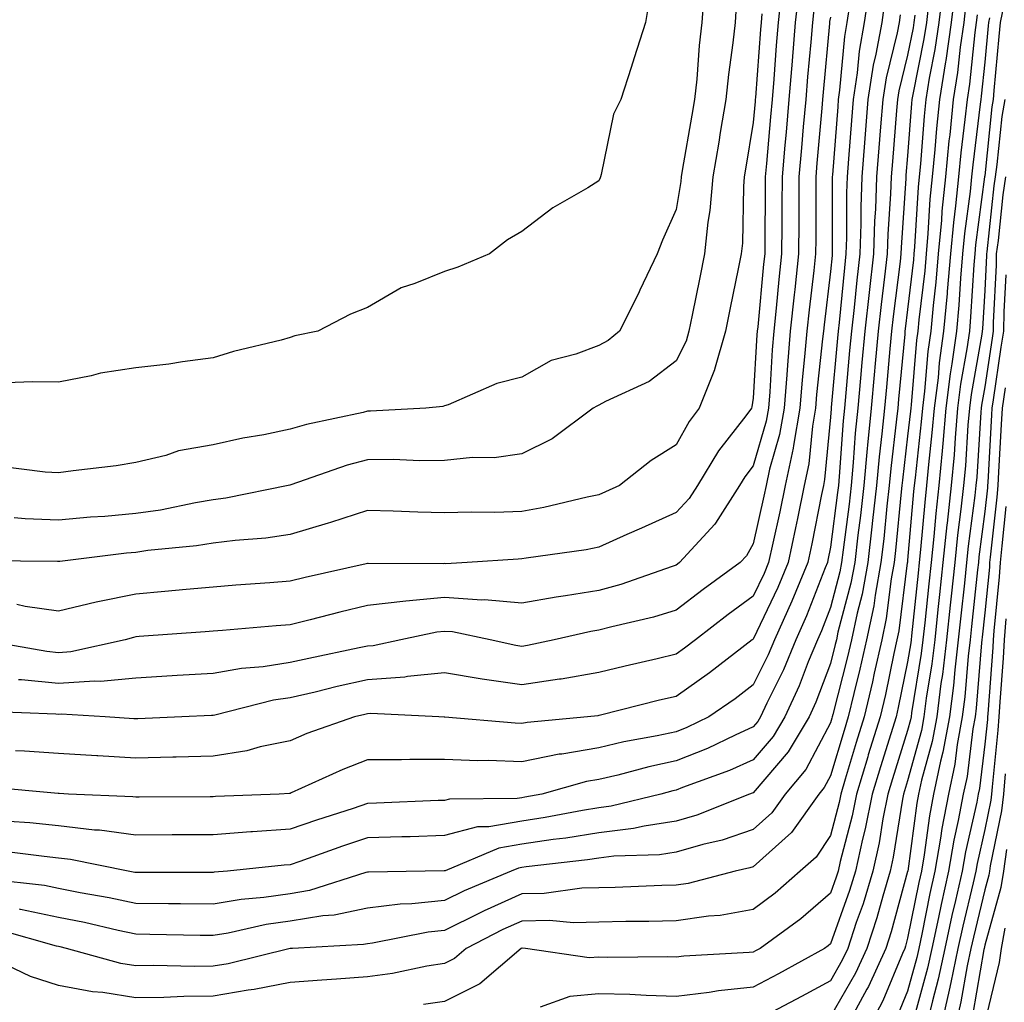
# Model space of a CAD drawing. Units: inches. Extents: x 952643 to 955283, y 7324298 to 7326938.
# Drawn here: x 953953 to 954081, y 7326255 to 7326382 of the extents above; entities that cross this region are included whole.
import ezdxf

# ---------------------------------------------------------------- set-up
doc = ezdxf.new("R2010")
doc.units = ezdxf.units.IN
doc.header["$MEASUREMENT"] = 0
doc.layers.add('Contour_95267324', color=7, linetype='Continuous', true_color=0xcdaab9)

msp = doc.modelspace()

# ---------------------------------------------------------------- linework, layer by layer
at = {"layer": 'Contour_95267324'}
for points in [[(954063.17, 7326386.8, 3263), (954062.43, 7326381.92, 3263), (954061.76, 7326378.21, 3263), (954061.52, 7326375.39, 3263), (954060.98, 7326371.92, 3263), (954060.76, 7326369.21, 3263), (954060.38, 7326364.26, 3263), (954060.2, 7326361.92, 3263), (954060.13, 7326359.84, 3263), (954060.13, 7326354, 3263), (954060.06, 7326351.92, 3263), (954059.86, 7326350.12, 3263), (954059.16, 7326343.03, 3263), (954059.04, 7326341.92, 3263), (954058.96, 7326341.01, 3263), (954058.14, 7326332.01, 3263), (954058.14, 7326331.92, 3263), (954058.13, 7326331.85, 3263), (954058.05, 7326330.77, 3263), (954057.29, 7326322.68, 3263), (954057.13, 7326321.92, 3263), (954056.89, 7326320.76, 3263), (954055.63, 7326314.34, 3263), (954055.12, 7326311.92, 3263), (954053.06, 7326306.92, 3263), (954053.05, 7326306.92, 3263), (954050.79, 7326301.92, 3263), (954049.99, 7326299.98, 3263), (954048.05, 7326296.07, 3263), (954045.71, 7326294.27, 3263), (954042.29, 7326291.92, 3263), (954039.44, 7326290.54, 3263), (954038.05, 7326289.99, 3263), (954035.59, 7326289.45, 3263), (954031.29, 7326288.68, 3263), (954028.05, 7326287.93, 3263), (954023.25, 7326287.11, 3263), (954022.89, 7326287.08, 3263), (954018.05, 7326286.09, 3263), (954013.72, 7326286.25, 3263), (954012.37, 7326286.24, 3263), (954008.05, 7326286.41, 3263), (954003.56, 7326286.41, 3263), (954002.47, 7326286.35, 3263), (953998.05, 7326286.34, 3263), (953994.86, 7326285.11, 3263), (953988.19, 7326282.06, 3263), (953988.05, 7326282, 3263), (953987.98, 7326281.99, 3263), (953986.62, 7326281.92, 3263), (953978.37, 7326281.6, 3263), (953978.05, 7326281.57, 3263), (953977.7, 7326281.57, 3263), (953968.47, 7326281.5, 3263), (953968.05, 7326281.5, 3263), (953967.68, 7326281.54, 3263), (953959.32, 7326281.92, 3263), (953958.11, 7326281.98, 3263), (953958.05, 7326281.98, 3263), (953957.98, 7326281.99, 3263), (953948.94, 7326282.81, 3263)], [(954053.95, 7326386.02, 3259), (954053.5, 7326381.92, 3259), (954053.08, 7326376.95, 3259), (954053.08, 7326376.9, 3259), (954052.67, 7326371.92, 3259), (954052.3, 7326367.68, 3259), (954052.15, 7326366.02, 3259), (954051.79, 7326361.92, 3259), (954051.77, 7326358.2, 3259), (954051.75, 7326355.62, 3259), (954051.73, 7326351.92, 3259), (954051.37, 7326348.6, 3259), (954051.02, 7326344.89, 3259), (954050.71, 7326341.92, 3259), (954050.49, 7326339.47, 3259), (954050.19, 7326334.05, 3259), (954050.01, 7326331.92, 3259), (954049.72, 7326330.25, 3259), (954048.05, 7326324.45, 3259), (954046.94, 7326323.03, 3259), (954046.26, 7326321.92, 3259), (954043.14, 7326317.01, 3259), (954043.07, 7326316.9, 3259), (954038.51, 7326311.92, 3259), (954038.25, 7326311.73, 3259), (954038.05, 7326311.58, 3259), (954037.56, 7326311.43, 3259), (954030.89, 7326309.07, 3259), (954028.05, 7326308.29, 3259), (954023.72, 7326307.59, 3259), (954022.52, 7326307.45, 3259), (954018.05, 7326306.65, 3259), (954013.21, 7326307.08, 3259), (954012.9, 7326307.06, 3259), (954008.05, 7326307.39, 3259), (954003.05, 7326306.92, 3259), (953998.05, 7326306.34, 3259), (953994.48, 7326305.49, 3259), (953990.63, 7326304.5, 3259), (953988.05, 7326303.86, 3259), (953986.24, 7326303.73, 3259), (953979.26, 7326303.13, 3259), (953978.05, 7326303.03, 3259), (953977.02, 7326302.95, 3259), (953968.46, 7326302.33, 3259), (953968.05, 7326302.29, 3259), (953967.74, 7326302.23, 3259), (953966.68, 7326301.92, 3259), (953959.63, 7326300.34, 3259), (953958.05, 7326300.23, 3259), (953956.52, 7326300.39, 3259), (953948.1, 7326301.87, 3259)], [(954074.17, 7326385.8, 3269), (954073.7, 7326381.92, 3269), (954072.99, 7326376.98, 3269), (954072.96, 7326376.83, 3269), (954072.18, 7326371.92, 3269), (954071.8, 7326368.17, 3269), (954071.59, 7326365.46, 3269), (954071.24, 7326361.92, 3269), (954070.95, 7326359.01, 3269), (954070.69, 7326354.56, 3269), (954070.44, 7326351.92, 3269), (954070.26, 7326349.72, 3269), (954069.51, 7326343.38, 3269), (954069.38, 7326341.92, 3269), (954069.22, 7326340.75, 3269), (954068.5, 7326332.37, 3269), (954068.45, 7326331.92, 3269), (954068.41, 7326331.55, 3269), (954068.05, 7326328.28, 3269), (954067.37, 7326322.6, 3269), (954067.3, 7326321.92, 3269), (954067.21, 7326321.08, 3269), (954066.49, 7326313.48, 3269), (954066.31, 7326311.92, 3269), (954065.92, 7326309.8, 3269), (954065.29, 7326304.69, 3269), (954064.7, 7326301.92, 3269), (954063.73, 7326297.6, 3269), (954063.5, 7326296.47, 3269), (954062.42, 7326291.92, 3269), (954061.39, 7326288.59, 3269), (954059.96, 7326283.83, 3269), (954059.38, 7326281.92, 3269), (954059.16, 7326280.81, 3269), (954058.05, 7326276.55, 3269), (954056.22, 7326273.74, 3269), (954054.14, 7326271.92, 3269), (954050.89, 7326269.08, 3269), (954048.05, 7326266.96, 3269), (954043.76, 7326266.2, 3269), (954042.25, 7326266.11, 3269), (954038.05, 7326265.51, 3269), (954034.54, 7326265.42, 3269), (954031.53, 7326265.4, 3269), (954028.05, 7326265.31, 3269), (954024.74, 7326265.23, 3269), (954021.66, 7326265.54, 3269), (954018.05, 7326265.46, 3269), (954015.6, 7326264.37, 3269), (954010.85, 7326261.92, 3269), (954009.34, 7326260.63, 3269), (954008.05, 7326259.98, 3269), (954005.76, 7326259.63, 3269), (954001.3, 7326258.67, 3269), (953998.05, 7326258.25, 3269), (953994.07, 7326257.93, 3269), (953992.15, 7326257.82, 3269), (953988.05, 7326257.48, 3269), (953983.39, 7326256.58, 3269), (953982.62, 7326256.49, 3269), (953978.05, 7326255.72, 3269), (953974.29, 7326255.68, 3269), (953971.69, 7326255.56, 3269), (953968.05, 7326255.52, 3269), (953963.78, 7326256.19, 3269), (953962.42, 7326256.29, 3269), (953958.05, 7326257.13, 3269), (953954.42, 7326258.29, 3269), (953949.23, 7326260.74, 3269)], [(954072.64, 7326386.51, 3268), (954072.09, 7326381.92, 3268), (954071.59, 7326378.39, 3268), (954070.84, 7326374.71, 3268), (954070.39, 7326371.92, 3268), (954070.18, 7326369.79, 3268), (954069.71, 7326363.58, 3268), (954069.55, 7326361.92, 3268), (954069.42, 7326360.56, 3268), (954068.95, 7326352.82, 3268), (954068.86, 7326351.92, 3268), (954068.8, 7326351.17, 3268), (954068.05, 7326344.72, 3268), (954067.74, 7326342.23, 3268), (954067.7, 7326341.92, 3268), (954067.67, 7326341.53, 3268), (954066.88, 7326333.09, 3268), (954066.77, 7326331.92, 3268), (954066.63, 7326330.5, 3268), (954065.86, 7326324.11, 3268), (954065.66, 7326321.92, 3268), (954065.36, 7326319.23, 3268), (954064.96, 7326315.01, 3268), (954064.6, 7326311.92, 3268), (954063.84, 7326307.71, 3268), (954063.67, 7326306.31, 3268), (954062.74, 7326301.92, 3268), (954061.88, 7326298.09, 3268), (954061.07, 7326294.94, 3268), (954060.35, 7326291.92, 3268), (954059.81, 7326290.16, 3268), (954058.05, 7326284.29, 3268), (954057.23, 7326282.75, 3268), (954056.55, 7326281.92, 3268), (954053, 7326276.96, 3268), (954048.05, 7326272.5, 3268), (954047.62, 7326272.35, 3268), (954045.7, 7326271.92, 3268), (954039.63, 7326270.34, 3268), (954038.05, 7326270.11, 3268), (954036.19, 7326270.07, 3268), (954030.15, 7326269.83, 3268), (954028.05, 7326269.78, 3268), (954025.85, 7326269.72, 3268), (954020.95, 7326269.02, 3268), (954018.05, 7326268.97, 3268), (954013.18, 7326266.79, 3268), (954012.65, 7326266.51, 3268), (954008.05, 7326264.25, 3268), (954005.92, 7326264.04, 3268), (953998.73, 7326262.6, 3268), (953998.05, 7326262.52, 3268), (953997.55, 7326262.41, 3268), (953988.34, 7326261.92, 3268), (953988.07, 7326261.91, 3268), (953988.05, 7326261.9, 3268), (953988.03, 7326261.9, 3268), (953980.03, 7326259.94, 3268), (953978.05, 7326259.61, 3268), (953975.71, 7326259.58, 3268), (953970.28, 7326259.69, 3268), (953968.05, 7326259.66, 3268), (953966.11, 7326259.97, 3268), (953959.07, 7326261.92, 3268), (953958.25, 7326262.11, 3268), (953958.05, 7326262.15, 3268), (953957.76, 7326262.21, 3268), (953950.43, 7326264.3, 3268)], [(954041.63, 7326385.51, 3255), (954041.39, 7326381.92, 3255), (954041.06, 7326378.92, 3255), (954040.72, 7326374.58, 3255), (954040.43, 7326371.92, 3255), (954040.09, 7326369.88, 3255), (954038.86, 7326362.74, 3255), (954038.72, 7326361.92, 3255), (954038.67, 7326361.3, 3255), (954038.05, 7326357.69, 3255), (954036.28, 7326353.69, 3255), (954035.61, 7326351.92, 3255), (954033.35, 7326347.22, 3255), (954033.16, 7326346.81, 3255), (954030.73, 7326341.92, 3255), (954029.25, 7326340.72, 3255), (954028.05, 7326340.06, 3255), (954025.06, 7326338.93, 3255), (954021.88, 7326338.09, 3255), (954018.05, 7326335.96, 3255), (954014.83, 7326335.14, 3255), (954008.51, 7326332.38, 3255), (954008.05, 7326332.22, 3255), (954007.81, 7326332.16, 3255), (954005.63, 7326331.92, 3255), (953998.44, 7326331.53, 3255), (953998.05, 7326331.52, 3255), (953997.51, 7326331.39, 3255), (953990.15, 7326329.82, 3255), (953988.05, 7326329.19, 3255), (953984.62, 7326328.49, 3255), (953981.93, 7326328.04, 3255), (953978.05, 7326327.18, 3255), (953973.57, 7326326.4, 3255), (953971.94, 7326325.81, 3255), (953968.05, 7326324.87, 3255), (953965.5, 7326324.47, 3255), (953959.95, 7326323.83, 3255), (953958.05, 7326323.55, 3255), (953956.32, 7326323.65, 3255), (953950.51, 7326324.38, 3255)], [(954034.64, 7326385.32, 3254), (954034.1, 7326381.92, 3254), (954032.62, 7326377.35, 3254), (954032.23, 7326376.1, 3254), (954030.89, 7326371.92, 3254), (954029.95, 7326370.02, 3254), (954028.35, 7326362.23, 3254), (954028.26, 7326361.92, 3254), (954028.2, 7326361.78, 3254), (954028.05, 7326361.38, 3254), (954026.63, 7326360.5, 3254), (954022.09, 7326357.88, 3254), (954018.05, 7326354.83, 3254), (954016.22, 7326353.74, 3254), (954013.87, 7326351.92, 3254), (954009.77, 7326350.2, 3254), (954008.05, 7326349.66, 3254), (954004.21, 7326348.08, 3254), (954002.44, 7326347.53, 3254), (953998.05, 7326344.99, 3254), (953995.85, 7326344.11, 3254), (953991.64, 7326341.92, 3254), (953988.67, 7326341.29, 3254), (953988.05, 7326341.07, 3254), (953986.88, 7326340.74, 3254), (953980.71, 7326339.27, 3254), (953978.05, 7326338.46, 3254), (953974.08, 7326337.95, 3254), (953972.33, 7326337.64, 3254), (953968.05, 7326337.15, 3254), (953963.49, 7326336.48, 3254), (953962.24, 7326336.11, 3254), (953958.05, 7326335.3, 3254), (953954.63, 7326335.34, 3254), (953951.35, 7326335.23, 3254)], [(954051.67, 7326385.54, 3258), (954051.27, 7326381.92, 3258), (954051.03, 7326378.95, 3258), (954050.71, 7326374.58, 3258), (954050.49, 7326371.92, 3258), (954050.3, 7326369.68, 3258), (954049.76, 7326363.63, 3258), (954049.61, 7326361.92, 3258), (954049.6, 7326360.37, 3258), (954049.53, 7326353.41, 3258), (954049.53, 7326351.92, 3258), (954049.39, 7326350.58, 3258), (954048.63, 7326342.49, 3258), (954048.56, 7326341.92, 3258), (954048.52, 7326341.45, 3258), (954048.05, 7326333.23, 3258), (954047.87, 7326332.1, 3258), (954047.81, 7326331.92, 3258), (954047.07, 7326330.94, 3258), (954043.55, 7326326.42, 3258), (954040.81, 7326321.92, 3258), (954039.74, 7326320.23, 3258), (954038.05, 7326318.42, 3258), (954033.59, 7326316.39, 3258), (954031.67, 7326315.54, 3258), (954028.05, 7326313.93, 3258), (954026.38, 7326313.59, 3258), (954018.63, 7326312.5, 3258), (954018.05, 7326312.39, 3258), (954017.59, 7326312.38, 3258), (954011, 7326311.92, 3258), (954008.21, 7326311.77, 3258), (954008.05, 7326311.78, 3258), (954007.89, 7326311.76, 3258), (953998.16, 7326311.81, 3258), (953998.05, 7326311.8, 3258), (953997.89, 7326311.76, 3258), (953990, 7326309.97, 3258), (953988.05, 7326309.49, 3258), (953985.41, 7326309.29, 3258), (953980.99, 7326308.98, 3258), (953978.05, 7326308.75, 3258), (953974.57, 7326308.44, 3258), (953971.81, 7326308.16, 3258), (953968.05, 7326307.84, 3258), (953963.13, 7326306.84, 3258), (953962.91, 7326306.78, 3258), (953958.05, 7326305.64, 3258), (953953.73, 7326306.24, 3258), (953952.63, 7326306.5, 3258)], [(954065.12, 7326384.84, 3264), (954064.69, 7326381.92, 3264), (954063.94, 7326377.81, 3264), (954063.59, 7326376.38, 3264), (954062.89, 7326371.92, 3264), (954062.54, 7326367.43, 3264), (954062.45, 7326366.33, 3264), (954062.11, 7326361.92, 3264), (954061.97, 7326358, 3264), (954061.97, 7326355.84, 3264), (954061.84, 7326351.92, 3264), (954061.46, 7326348.52, 3264), (954061.11, 7326344.98, 3264), (954060.77, 7326341.92, 3264), (954060.54, 7326339.42, 3264), (954060.04, 7326333.91, 3264), (954059.86, 7326331.92, 3264), (954059.7, 7326330.27, 3264), (954059.19, 7326323.06, 3264), (954059.09, 7326321.92, 3264), (954058.98, 7326320.99, 3264), (954058.05, 7326313.9, 3264), (954057.73, 7326312.25, 3264), (954057.66, 7326311.92, 3264), (954057.38, 7326311.25, 3264), (954054.97, 7326305, 3264), (954053.58, 7326301.92, 3264), (954051.97, 7326298.01, 3264), (954049.83, 7326293.7, 3264), (954049.01, 7326291.92, 3264), (954048.65, 7326291.32, 3264), (954048.05, 7326290.63, 3264), (954045.69, 7326289.56, 3264), (954042.13, 7326287.84, 3264), (954038.05, 7326286.21, 3264), (954034.52, 7326285.45, 3264), (954030.51, 7326284.38, 3264), (954028.05, 7326283.81, 3264), (954026.44, 7326283.54, 3264), (954020.66, 7326281.92, 3264), (954018.47, 7326281.5, 3264), (954018.05, 7326281.43, 3264), (954017.46, 7326281.33, 3264), (954008.69, 7326281.28, 3264), (954008.05, 7326281.1, 3264), (954007.21, 7326281.08, 3264), (953999.25, 7326280.72, 3264), (953998.05, 7326280.68, 3264), (953996.19, 7326280.06, 3264), (953991.44, 7326278.54, 3264), (953988.05, 7326277.36, 3264), (953983.15, 7326277.02, 3264), (953982.96, 7326277.01, 3264), (953978.05, 7326276.65, 3264), (953973.34, 7326276.62, 3264), (953972.75, 7326276.62, 3264), (953968.05, 7326276.6, 3264), (953963.36, 7326277.23, 3264), (953962.71, 7326277.26, 3264), (953958.05, 7326277.8, 3264), (953954.31, 7326278.18, 3264), (953951.59, 7326278.38, 3264)], [(954045.84, 7326384.13, 3256), (954045.7, 7326381.92, 3256), (954045.39, 7326379.26, 3256), (954044.83, 7326375.15, 3256), (954044.49, 7326371.92, 3256), (954043.76, 7326367.64, 3256), (954043.57, 7326366.41, 3256), (954042.81, 7326361.92, 3256), (954042.42, 7326357.55, 3256), (954042.16, 7326356.03, 3256), (954041.73, 7326351.92, 3256), (954041.11, 7326348.86, 3256), (954040.12, 7326343.99, 3256), (954039.7, 7326341.92, 3256), (954039.34, 7326340.63, 3256), (954038.05, 7326338.08, 3256), (954034.57, 7326335.39, 3256), (954028.91, 7326332.78, 3256), (954028.05, 7326332.32, 3256), (954027.77, 7326332.2, 3256), (954027.32, 7326331.92, 3256), (954022.01, 7326327.96, 3256), (954018.05, 7326326.02, 3256), (954014.48, 7326325.49, 3256), (954011.66, 7326325.53, 3256), (954008.05, 7326325.13, 3256), (954004.86, 7326325.11, 3256), (954001.39, 7326325.26, 3256), (953998.05, 7326325.24, 3256), (953995.42, 7326324.55, 3256), (953988.14, 7326322.01, 3256), (953988, 7326321.97, 3256), (953987.8, 7326321.92, 3256), (953979.71, 7326320.26, 3256), (953978.05, 7326320.04, 3256), (953975.8, 7326319.67, 3256), (953971.25, 7326318.72, 3256), (953968.05, 7326318.26, 3256), (953964.04, 7326317.91, 3256), (953962.17, 7326317.8, 3256), (953958.05, 7326317.42, 3256), (953953.72, 7326317.59, 3256), (953952.28, 7326317.7, 3256)], [(954060.56, 7326384.43, 3262), (954060.19, 7326381.92, 3262), (954059.86, 7326380.11, 3262), (954059.24, 7326373.12, 3262), (954059.07, 7326371.92, 3262), (954058.99, 7326370.98, 3262), (954058.31, 7326362.19, 3262), (954058.29, 7326361.92, 3262), (954058.28, 7326361.68, 3262), (954058.28, 7326352.15, 3262), (954058.27, 7326351.92, 3262), (954058.26, 7326351.71, 3262), (954058.05, 7326349.63, 3262), (954057.22, 7326342.75, 3262), (954057.13, 7326341.92, 3262), (954057.04, 7326340.92, 3262), (954056.26, 7326333.71, 3262), (954056.12, 7326331.92, 3262), (954055.71, 7326329.58, 3262), (954055.25, 7326324.72, 3262), (954054.66, 7326321.92, 3262), (954053.77, 7326317.65, 3262), (954053.54, 7326316.43, 3262), (954052.58, 7326311.92, 3262), (954051.25, 7326308.71, 3262), (954048.05, 7326302.01, 3262), (954048, 7326301.97, 3262), (954047.93, 7326301.92, 3262), (954042.37, 7326297.61, 3262), (954038.05, 7326294.58, 3262), (954035.9, 7326294.07, 3262), (954028.26, 7326292.13, 3262), (954028.05, 7326292.08, 3262), (954027.91, 7326292.06, 3262), (954026.59, 7326291.92, 3262), (954018.76, 7326291.21, 3262), (954018.05, 7326291.06, 3262), (954017.22, 7326291.09, 3262), (954008.09, 7326291.88, 3262), (954008.01, 7326291.88, 3262), (954007.32, 7326291.92, 3262), (953998.48, 7326292.34, 3262), (953998.05, 7326292.32, 3262), (953997.73, 7326292.24, 3262), (953996.4, 7326291.92, 3262), (953990.22, 7326289.75, 3262), (953988.05, 7326288.82, 3262), (953984.17, 7326288.04, 3262), (953982.45, 7326287.52, 3262), (953978.05, 7326286.83, 3262), (953973.27, 7326286.7, 3262), (953972.83, 7326286.69, 3262), (953968.05, 7326286.56, 3262), (953963.12, 7326286.86, 3262), (953962.99, 7326286.86, 3262), (953958.05, 7326287.16, 3262), (953953.61, 7326287.47, 3262), (953952.44, 7326287.53, 3262)], [(954070.8, 7326384.68, 3267), (954070.48, 7326381.92, 3267), (954070.17, 7326379.8, 3267), (954068.71, 7326372.59, 3267), (954068.61, 7326371.92, 3267), (954068.56, 7326371.41, 3267), (954068.05, 7326364.62, 3267), (954067.84, 7326362.13, 3267), (954067.83, 7326361.92, 3267), (954067.82, 7326361.69, 3267), (954067.22, 7326352.76, 3267), (954067.19, 7326351.92, 3267), (954067.08, 7326350.95, 3267), (954066.17, 7326343.8, 3267), (954065.97, 7326341.92, 3267), (954065.76, 7326339.63, 3267), (954065.3, 7326334.67, 3267), (954065.04, 7326331.92, 3267), (954064.72, 7326328.59, 3267), (954064.36, 7326325.61, 3267), (954064.02, 7326321.92, 3267), (954063.51, 7326317.38, 3267), (954063.43, 7326316.54, 3267), (954062.9, 7326311.92, 3267), (954062.15, 7326307.82, 3267), (954061.51, 7326305.38, 3267), (954060.78, 7326301.92, 3267), (954060.28, 7326299.69, 3267), (954058.36, 7326292.23, 3267), (954058.29, 7326291.92, 3267), (954058.24, 7326291.74, 3267), (954058.05, 7326291.13, 3267), (954054.85, 7326285.12, 3267), (954052.2, 7326281.92, 3267), (954050.47, 7326279.5, 3267), (954048.05, 7326277.32, 3267), (954044.03, 7326275.94, 3267), (954041.5, 7326275.37, 3267), (954038.05, 7326274.38, 3267), (954035.92, 7326274.05, 3267), (954029.98, 7326273.86, 3267), (954028.05, 7326273.61, 3267), (954026.59, 7326273.38, 3267), (954018.61, 7326272.48, 3267), (954018.05, 7326272.39, 3267), (954017.65, 7326272.32, 3267), (954016.68, 7326271.92, 3267), (954010.61, 7326269.37, 3267), (954008.05, 7326268.11, 3267), (954003.81, 7326267.69, 3267), (954002.31, 7326267.66, 3267), (953998.05, 7326267.15, 3267), (953993.74, 7326266.23, 3267), (953992.28, 7326266.15, 3267), (953988.05, 7326265.46, 3267), (953984.95, 7326265.01, 3267), (953980.03, 7326263.9, 3267), (953978.05, 7326263.57, 3267), (953976.38, 7326263.59, 3267), (953969.86, 7326263.73, 3267), (953968.05, 7326263.75, 3267), (953965.74, 7326264.23, 3267), (953961.39, 7326265.26, 3267), (953958.05, 7326265.92, 3267), (953953.11, 7326266.98, 3267), (953952.97, 7326266.99, 3267)], [(954075.61, 7326384.36, 3270), (954075.32, 7326381.92, 3270), (954074.86, 7326378.73, 3270), (954074.52, 7326375.45, 3270), (954073.97, 7326371.92, 3270), (954073.5, 7326367.36, 3270), (954073.4, 7326366.57, 3270), (954072.94, 7326361.92, 3270), (954072.49, 7326357.47, 3270), (954072.42, 7326356.3, 3270), (954072.01, 7326351.92, 3270), (954071.7, 7326348.26, 3270), (954071.35, 7326345.22, 3270), (954071.05, 7326341.92, 3270), (954070.69, 7326339.28, 3270), (954070.25, 7326334.12, 3270), (954069.96, 7326331.92, 3270), (954069.82, 7326330.15, 3270), (954069.01, 7326322.88, 3270), (954068.92, 7326321.92, 3270), (954068.83, 7326321.14, 3270), (954068.05, 7326312.25, 3270), (954068.02, 7326311.95, 3270), (954068.02, 7326311.92, 3270), (954068.01, 7326311.88, 3270), (954066.91, 7326303.07, 3270), (954066.66, 7326301.92, 3270), (954066.26, 7326300.13, 3270), (954065.17, 7326294.81, 3270), (954064.49, 7326291.92, 3270), (954062.96, 7326287.01, 3270), (954062.88, 7326286.76, 3270), (954061.41, 7326281.92, 3270), (954060.85, 7326279.11, 3270), (954059.31, 7326273.18, 3270), (954059.04, 7326271.92, 3270), (954058.81, 7326271.16, 3270), (954058.05, 7326269.06, 3270), (954054.22, 7326265.75, 3270), (954048.94, 7326261.92, 3270), (954048.36, 7326261.6, 3270), (954048.05, 7326261.44, 3270), (954047.51, 7326261.38, 3270), (954039.06, 7326260.92, 3270), (954038.05, 7326260.8, 3270), (954036.96, 7326260.83, 3270), (954029.21, 7326260.76, 3270), (954028.05, 7326260.78, 3270), (954026.81, 7326260.68, 3270), (954018.56, 7326261.92, 3270), (954018.1, 7326261.96, 3270), (954018.05, 7326261.96, 3270), (954017.96, 7326261.92, 3270), (954012.63, 7326257.34, 3270), (954008.05, 7326255.05, 3270), (954005.33, 7326254.64, 3270)], [(954080.55, 7326384.42, 3273), (954080.04, 7326381.92, 3273), (954079.87, 7326380.1, 3273), (954079.23, 7326373.11, 3273), (954079.12, 7326371.92, 3273), (954078.97, 7326371, 3273), (954078.05, 7326362.06, 3273), (954078.03, 7326361.93, 3273), (954078.03, 7326361.92, 3273), (954078.03, 7326361.9, 3273), (954076.86, 7326353.11, 3273), (954076.75, 7326351.92, 3273), (954076.62, 7326350.49, 3273), (954076.22, 7326343.75, 3273), (954076.06, 7326341.92, 3273), (954075.74, 7326339.61, 3273), (954074.92, 7326335.04, 3273), (954074.53, 7326331.92, 3273), (954074.2, 7326328.07, 3273), (954074.07, 7326325.9, 3273), (954073.7, 7326321.92, 3273), (954073.17, 7326317.04, 3273), (954073.14, 7326316.83, 3273), (954072.62, 7326311.92, 3273), (954072.18, 7326307.79, 3273), (954071.98, 7326305.85, 3273), (954071.56, 7326301.92, 3273), (954071.18, 7326298.78, 3273), (954070.47, 7326294.34, 3273), (954070.16, 7326291.92, 3273), (954069.83, 7326290.14, 3273), (954068.05, 7326283.64, 3273), (954067.64, 7326282.34, 3273), (954067.51, 7326281.92, 3273), (954067.38, 7326281.25, 3273), (954066.2, 7326273.76, 3273), (954065.8, 7326271.92, 3273), (954064.83, 7326268.7, 3273), (954064.07, 7326265.9, 3273), (954062.76, 7326261.92, 3273), (954061.28, 7326258.69, 3273), (954058.05, 7326253.09, 3273)], [(954049.17, 7326383.05, 3257), (954049.06, 7326381.92, 3257), (954048.98, 7326380.99, 3257), (954048.33, 7326372.2, 3257), (954048.31, 7326371.92, 3257), (954048.29, 7326371.68, 3257), (954048.05, 7326368.96, 3257), (954047.05, 7326362.92, 3257), (954046.89, 7326361.92, 3257), (954046.77, 7326360.65, 3257), (954046.64, 7326353.33, 3257), (954046.5, 7326351.92, 3257), (954046.1, 7326349.97, 3257), (954045.05, 7326344.92, 3257), (954044.44, 7326341.92, 3257), (954043.04, 7326336.92, 3257), (954043.03, 7326336.9, 3257), (954041.05, 7326331.92, 3257), (954039.76, 7326330.21, 3257), (954038.05, 7326327.18, 3257), (954034.82, 7326325.15, 3257), (954030.73, 7326321.92, 3257), (954028.89, 7326321.08, 3257), (954028.05, 7326320.7, 3257), (954026.53, 7326320.4, 3257), (954020.92, 7326319.05, 3257), (954018.05, 7326318.53, 3257), (954014.55, 7326318.43, 3257), (954011.51, 7326318.46, 3257), (954008.05, 7326318.36, 3257), (954004.57, 7326318.44, 3257), (954001.39, 7326318.58, 3257), (953998.05, 7326318.66, 3257), (953993.26, 7326317.13, 3257), (953992.95, 7326317.02, 3257), (953988.05, 7326315.56, 3257), (953984.89, 7326315.09, 3257), (953980.92, 7326314.8, 3257), (953978.05, 7326314.42, 3257), (953975.9, 7326314.07, 3257), (953969.6, 7326313.47, 3257), (953968.05, 7326313.24, 3257), (953966.83, 7326313.14, 3257), (953958.21, 7326312.08, 3257), (953958.05, 7326312.06, 3257), (953957.9, 7326312.07, 3257), (953948.28, 7326312.15, 3257)], [(954068.98, 7326382.84, 3266), (954068.86, 7326381.92, 3266), (954068.76, 7326381.21, 3266), (954068.05, 7326377.68, 3266), (954066.91, 7326373.06, 3266), (954066.73, 7326371.92, 3266), (954066.62, 7326370.49, 3266), (954066.08, 7326363.89, 3266), (954065.92, 7326361.92, 3266), (954065.84, 7326359.71, 3266), (954065.49, 7326354.48, 3266), (954065.4, 7326351.92, 3266), (954065.07, 7326348.94, 3266), (954064.61, 7326345.35, 3266), (954064.24, 7326341.92, 3266), (954063.85, 7326337.72, 3266), (954063.71, 7326336.26, 3266), (954063.31, 7326331.92, 3266), (954062.84, 7326327.13, 3266), (954062.82, 7326326.69, 3266), (954062.37, 7326321.92, 3266), (954061.94, 7326318.03, 3266), (954061.6, 7326315.47, 3266), (954061.19, 7326311.92, 3266), (954060.71, 7326309.26, 3266), (954059.03, 7326302.89, 3266), (954058.82, 7326301.92, 3266), (954058.67, 7326301.29, 3266), (954058.05, 7326298.85, 3266), (954056.16, 7326293.81, 3266), (954055.28, 7326291.92, 3266), (954052.57, 7326287.39, 3266), (954048.05, 7326282.1, 3266), (954047.92, 7326282.05, 3266), (954047.58, 7326281.92, 3266), (954040.76, 7326279.2, 3266), (954038.05, 7326278.42, 3266), (954033.91, 7326277.78, 3266), (954032.53, 7326277.44, 3266), (954028.05, 7326276.88, 3266), (954023.77, 7326276.2, 3266), (954022.14, 7326276.01, 3266), (954018.05, 7326275.41, 3266), (954015.08, 7326274.89, 3266), (954008.11, 7326271.98, 3266), (954008.05, 7326271.96, 3266), (954008, 7326271.96, 3266), (954005.52, 7326271.92, 3266), (953998.18, 7326271.8, 3266), (953998.05, 7326271.78, 3266), (953997.87, 7326271.74, 3266), (953990.55, 7326269.42, 3266), (953988.05, 7326269.01, 3266), (953984.65, 7326268.52, 3266), (953981.7, 7326268.27, 3266), (953978.05, 7326267.66, 3266), (953973.83, 7326267.71, 3266), (953972.27, 7326267.7, 3266), (953968.05, 7326267.75, 3266), (953964.6, 7326268.47, 3266), (953960.83, 7326269.14, 3266), (953958.05, 7326269.69, 3266), (953956.21, 7326270.08, 3266), (953949.13, 7326270.83, 3266)], [(954067.08, 7326382.89, 3265), (954066.94, 7326381.92, 3265), (954066.69, 7326380.56, 3265), (954065.25, 7326374.72, 3265), (954064.82, 7326371.92, 3265), (954064.53, 7326368.41, 3265), (954064.31, 7326365.66, 3265), (954064.02, 7326361.92, 3265), (954063.87, 7326357.74, 3265), (954063.76, 7326356.21, 3265), (954063.63, 7326351.92, 3265), (954063.06, 7326346.93, 3265), (954063.06, 7326346.92, 3265), (954062.5, 7326341.92, 3265), (954062.13, 7326337.84, 3265), (954061.95, 7326335.82, 3265), (954061.59, 7326331.92, 3265), (954061.27, 7326328.7, 3265), (954061, 7326324.87, 3265), (954060.73, 7326321.92, 3265), (954060.46, 7326319.51, 3265), (954059.68, 7326313.55, 3265), (954059.5, 7326311.92, 3265), (954059.27, 7326310.7, 3265), (954058.05, 7326306.1, 3265), (954056.89, 7326303.09, 3265), (954056.36, 7326301.92, 3265), (954055.18, 7326299.04, 3265), (954054.02, 7326295.96, 3265), (954052.14, 7326291.92, 3265), (954050.61, 7326289.36, 3265), (954048.05, 7326286.36, 3265), (954044.98, 7326284.98, 3265), (954038.89, 7326282.76, 3265), (954038.05, 7326282.43, 3265), (954037.63, 7326282.34, 3265), (954036.07, 7326281.92, 3265), (954029.62, 7326280.35, 3265), (954028.05, 7326280.15, 3265), (954025.94, 7326279.81, 3265), (954021.1, 7326278.87, 3265), (954018.05, 7326278.42, 3265), (954013.8, 7326277.68, 3265), (954012.3, 7326277.67, 3265), (954008.05, 7326276.53, 3265), (954003.58, 7326276.39, 3265), (954002.5, 7326276.37, 3265), (953998.05, 7326276.24, 3265), (953994.82, 7326275.16, 3265), (953989.32, 7326273.19, 3265), (953988.05, 7326272.75, 3265), (953987.27, 7326272.7, 3265), (953979.91, 7326271.92, 3265), (953978.2, 7326271.78, 3265), (953978.05, 7326271.75, 3265), (953977.88, 7326271.75, 3265), (953968.23, 7326271.74, 3265), (953968.05, 7326271.74, 3265), (953967.9, 7326271.77, 3265), (953967.07, 7326271.92, 3265), (953959.57, 7326273.45, 3265), (953958.05, 7326273.62, 3265), (953956.16, 7326273.82, 3265), (953950.64, 7326274.51, 3265)], [(954055.95, 7326384.02, 3260), (954055.72, 7326381.92, 3260), (954055.5, 7326379.38, 3260), (954055.09, 7326374.88, 3260), (954054.85, 7326371.92, 3260), (954054.53, 7326368.4, 3260), (954054.3, 7326365.67, 3260), (954053.97, 7326361.92, 3260), (954053.95, 7326357.82, 3260), (954053.95, 7326356.02, 3260), (954053.93, 7326351.92, 3260), (954053.43, 7326347.3, 3260), (954053.34, 7326346.62, 3260), (954052.84, 7326341.92, 3260), (954052.47, 7326337.5, 3260), (954052.4, 7326336.27, 3260), (954052.04, 7326331.92, 3260), (954051.45, 7326328.52, 3260), (954050.16, 7326324.03, 3260), (954049.71, 7326321.92, 3260), (954049.43, 7326320.54, 3260), (954048.05, 7326314.34, 3260), (954047.17, 7326312.8, 3260), (954046.36, 7326311.92, 3260), (954041.55, 7326308.43, 3260), (954038.05, 7326305.75, 3260), (954035.13, 7326304.84, 3260), (954029.73, 7326303.6, 3260), (954028.05, 7326303.14, 3260), (954027.01, 7326302.97, 3260), (954022.25, 7326301.92, 3260), (954018.79, 7326301.18, 3260), (954018.05, 7326301.06, 3260), (954017.3, 7326301.17, 3260), (954013.96, 7326301.92, 3260), (954009.07, 7326302.94, 3260), (954008.05, 7326303, 3260), (954007.05, 7326302.91, 3260), (954002.37, 7326301.92, 3260), (953998.82, 7326301.15, 3260), (953998.05, 7326301.09, 3260), (953996.99, 7326300.86, 3260), (953990.47, 7326299.5, 3260), (953988.05, 7326298.95, 3260), (953984.55, 7326298.42, 3260), (953981.76, 7326298.21, 3260), (953978.05, 7326297.55, 3260), (953973.4, 7326297.27, 3260), (953972.75, 7326297.23, 3260), (953968.05, 7326296.95, 3260), (953963.45, 7326296.52, 3260), (953962.7, 7326296.56, 3260), (953958.05, 7326296.24, 3260), (953953.25, 7326296.72, 3260), (953952.86, 7326296.74, 3260)], [(954077.05, 7326382.92, 3271), (954076.93, 7326381.92, 3271), (954076.74, 7326380.61, 3271), (954076.07, 7326373.91, 3271), (954075.75, 7326371.92, 3271), (954075.48, 7326369.36, 3271), (954074.94, 7326365.03, 3271), (954074.64, 7326361.92, 3271), (954074.26, 7326358.13, 3271), (954073.98, 7326356, 3271), (954073.6, 7326351.92, 3271), (954073.18, 7326347.05, 3271), (954073.17, 7326346.81, 3271), (954072.72, 7326341.92, 3271), (954072.15, 7326337.82, 3271), (954071.99, 7326335.86, 3271), (954071.49, 7326331.92, 3271), (954071.21, 7326328.75, 3271), (954070.76, 7326324.63, 3271), (954070.51, 7326321.92, 3271), (954070.27, 7326319.7, 3271), (954069.73, 7326313.6, 3271), (954069.55, 7326311.92, 3271), (954069.41, 7326310.56, 3271), (954068.55, 7326302.42, 3271), (954068.5, 7326301.92, 3271), (954068.45, 7326301.52, 3271), (954068.05, 7326299.05, 3271), (954066.84, 7326293.14, 3271), (954066.55, 7326291.92, 3271), (954065.87, 7326289.74, 3271), (954064.52, 7326285.45, 3271), (954063.44, 7326281.92, 3271), (954062.55, 7326277.42, 3271), (954062.2, 7326276.08, 3271), (954061.29, 7326271.92, 3271), (954060.54, 7326269.43, 3271), (954058.05, 7326262.51, 3271), (954057.74, 7326262.24, 3271), (954057.3, 7326261.92, 3271), (954051.32, 7326258.64, 3271), (954048.05, 7326256.9, 3271), (954043.55, 7326256.42, 3271), (954042.35, 7326256.22, 3271), (954038.05, 7326255.7, 3271), (954034.16, 7326255.81, 3271), (954032.05, 7326255.93, 3271), (954028.05, 7326256.02, 3271), (954024.27, 7326255.7, 3271), (954020.44, 7326254.31, 3271)], [(954058.05, 7326382.61, 3261), (954057.95, 7326382.02, 3261), (954057.94, 7326381.92, 3261), (954057.93, 7326381.8, 3261), (954057.1, 7326372.87, 3261), (954057.02, 7326371.92, 3261), (954056.92, 7326370.79, 3261), (954056.3, 7326363.67, 3261), (954056.15, 7326361.92, 3261), (954056.15, 7326360.01, 3261), (954056.14, 7326353.83, 3261), (954056.13, 7326351.92, 3261), (954055.89, 7326349.77, 3261), (954055.29, 7326344.69, 3261), (954054.99, 7326341.92, 3261), (954054.7, 7326338.58, 3261), (954054.38, 7326335.59, 3261), (954054.08, 7326331.92, 3261), (954053.25, 7326327.11, 3261), (954053.21, 7326326.76, 3261), (954052.18, 7326321.92, 3261), (954051.48, 7326318.49, 3261), (954050.58, 7326314.45, 3261), (954050.04, 7326311.92, 3261), (954049.46, 7326310.51, 3261), (954048.05, 7326307.56, 3261), (954044.79, 7326305.18, 3261), (954040.58, 7326301.92, 3261), (954039.15, 7326300.82, 3261), (954038.05, 7326300.04, 3261), (954035.58, 7326299.45, 3261), (954031.47, 7326298.5, 3261), (954028.05, 7326297.66, 3261), (954023.15, 7326296.83, 3261), (954022.93, 7326296.8, 3261), (954018.05, 7326296.06, 3261), (954013.21, 7326296.77, 3261), (954012.92, 7326296.79, 3261), (954008.05, 7326297.61, 3261), (954003.27, 7326297.14, 3261), (954002.9, 7326297.07, 3261), (953998.05, 7326296.71, 3261), (953994.13, 7326295.84, 3261), (953991.27, 7326295.14, 3261), (953988.05, 7326294.41, 3261), (953985.89, 7326294.08, 3261), (953978.29, 7326292.16, 3261), (953978.05, 7326292.12, 3261), (953977.86, 7326292.11, 3261), (953974, 7326291.92, 3261), (953968.31, 7326291.66, 3261), (953968.05, 7326291.65, 3261), (953967.8, 7326291.66, 3261), (953964.06, 7326291.92, 3261), (953958.39, 7326292.27, 3261), (953958.05, 7326292.24, 3261), (953957.69, 7326292.28, 3261), (953948.76, 7326292.63, 3261)], [(954078.64, 7326382.51, 3272), (954078.52, 7326381.92, 3272), (954078.48, 7326381.5, 3272), (954078.05, 7326376.78, 3272), (954077.6, 7326372.36, 3272), (954077.53, 7326371.92, 3272), (954077.47, 7326371.34, 3272), (954076.49, 7326363.48, 3272), (954076.34, 7326361.92, 3272), (954076.15, 7326360.02, 3272), (954075.41, 7326354.55, 3272), (954075.17, 7326351.92, 3272), (954074.91, 7326348.77, 3272), (954074.69, 7326345.28, 3272), (954074.39, 7326341.92, 3272), (954073.8, 7326337.67, 3272), (954073.58, 7326336.39, 3272), (954073.01, 7326331.92, 3272), (954072.62, 7326327.35, 3272), (954072.51, 7326326.38, 3272), (954072.11, 7326321.92, 3272), (954071.7, 7326318.26, 3272), (954071.45, 7326315.32, 3272), (954071.09, 7326311.92, 3272), (954070.79, 7326309.18, 3272), (954070.27, 7326304.13, 3272), (954070.03, 7326301.92, 3272), (954069.82, 7326300.15, 3272), (954068.57, 7326292.44, 3272), (954068.5, 7326291.92, 3272), (954068.43, 7326291.54, 3272), (954068.05, 7326290.15, 3272), (954066.08, 7326283.89, 3272), (954065.48, 7326281.92, 3272), (954064.85, 7326278.71, 3272), (954064.36, 7326275.61, 3272), (954063.55, 7326271.92, 3272), (954062.27, 7326267.7, 3272), (954061.4, 7326265.26, 3272), (954060.29, 7326261.92, 3272), (954059.59, 7326260.38, 3272), (954058.05, 7326257.71, 3272), (954054.3, 7326255.67, 3272), (954048.99, 7326252.86, 3272)], [(954080.65, 7326371.92, 3274), (954080.26, 7326369.71, 3274), (954079.62, 7326363.49, 3274), (954079.38, 7326361.92, 3274), (954079.22, 7326360.75, 3274), (954078.3, 7326352.17, 3274), (954078.27, 7326351.92, 3274), (954078.26, 7326351.71, 3274), (954078.05, 7326347.2, 3274), (954077.76, 7326342.22, 3274), (954077.73, 7326341.92, 3274), (954077.67, 7326341.54, 3274), (954076.28, 7326333.69, 3274), (954076.06, 7326331.92, 3274), (954075.87, 7326329.74, 3274), (954075.53, 7326324.44, 3274), (954075.3, 7326321.92, 3274), (954074.96, 7326318.83, 3274), (954074.52, 7326315.45, 3274), (954074.15, 7326311.92, 3274), (954073.68, 7326307.56, 3274), (954073.57, 7326306.41, 3274), (954073.09, 7326301.92, 3274), (954072.56, 7326297.41, 3274), (954072.37, 7326296.24, 3274), (954071.82, 7326291.92, 3274), (954071.23, 7326288.74, 3274), (954069.86, 7326283.73, 3274), (954069.47, 7326281.92, 3274), (954069.24, 7326280.72, 3274), (954068.06, 7326271.92, 3274), (954068.05, 7326271.89, 3274), (954065.92, 7326264.05, 3274), (954065.22, 7326261.92, 3274), (954062.97, 7326256.99, 3274), (954062.78, 7326256.64, 3274), (954060.23, 7326251.92, 3274)], [(954080.73, 7326361.92, 3275), (954080.4, 7326359.57, 3275), (954079.77, 7326353.64, 3275), (954079.54, 7326351.92, 3275), (954079.51, 7326350.46, 3275), (954079.15, 7326343.03, 3275), (954079.13, 7326341.92, 3275), (954078.99, 7326340.99, 3275), (954078.05, 7326334.69, 3275), (954077.63, 7326332.34, 3275), (954077.58, 7326331.92, 3275), (954077.53, 7326331.4, 3275), (954077, 7326322.98, 3275), (954076.9, 7326321.92, 3275), (954076.75, 7326320.62, 3275), (954075.91, 7326314.06, 3275), (954075.69, 7326311.92, 3275), (954075.4, 7326309.27, 3275), (954074.94, 7326305.02, 3275), (954074.62, 7326301.92, 3275), (954074.16, 7326298.03, 3275), (954073.99, 7326295.98, 3275), (954073.48, 7326291.92, 3275), (954072.63, 7326287.34, 3275), (954072.32, 7326286.19, 3275), (954071.4, 7326281.92, 3275), (954070.87, 7326279.1, 3275), (954070.19, 7326274.06, 3275), (954069.83, 7326271.92, 3275), (954069.5, 7326270.47, 3275), (954068.05, 7326263.23, 3275), (954067.77, 7326262.2, 3275), (954067.68, 7326261.92, 3275), (954067.37, 7326261.24, 3275), (954064.86, 7326255.11, 3275), (954063.15, 7326251.92, 3275)], [(954080.76, 7326349.21, 3276), (954080.53, 7326344.4, 3276), (954080.47, 7326341.92, 3276), (954080.14, 7326339.83, 3276), (954079.13, 7326333, 3276), (954078.97, 7326331.92, 3276), (954078.91, 7326331.06, 3276), (954078.43, 7326322.31, 3276), (954078.41, 7326321.92, 3276), (954078.38, 7326321.59, 3276), (954078.05, 7326318.54, 3276), (954077.3, 7326312.67, 3276), (954077.22, 7326311.92, 3276), (954077.12, 7326310.99, 3276), (954076.33, 7326303.64, 3276), (954076.15, 7326301.92, 3276), (954075.89, 7326299.77, 3276), (954075.46, 7326294.51, 3276), (954075.13, 7326291.92, 3276), (954074.48, 7326288.35, 3276), (954074.16, 7326285.81, 3276), (954073.33, 7326281.92, 3276), (954072.49, 7326277.47, 3276), (954072.33, 7326276.19, 3276), (954071.59, 7326271.92, 3276), (954070.94, 7326269.03, 3276), (954069.89, 7326263.75, 3276), (954069.49, 7326261.92, 3276), (954069.23, 7326260.73, 3276), (954068.05, 7326256.38, 3276), (954066.75, 7326253.21, 3276)], [(954080.7, 7326334.57, 3277), (954080.29, 7326331.92, 3277), (954080.16, 7326329.81, 3277), (954079.83, 7326323.7, 3277), (954079.72, 7326321.92, 3277), (954079.59, 7326320.38, 3277), (954078.73, 7326312.61, 3277), (954078.67, 7326311.92, 3277), (954078.64, 7326311.33, 3277), (954078.05, 7326305.39, 3277), (954077.72, 7326302.26, 3277), (954077.68, 7326301.92, 3277), (954077.63, 7326301.5, 3277), (954076.94, 7326293.04, 3277), (954076.79, 7326291.92, 3277), (954076.51, 7326290.38, 3277), (954075.76, 7326284.21, 3277), (954075.27, 7326281.92, 3277), (954074.62, 7326278.49, 3277), (954074.05, 7326275.93, 3277), (954073.35, 7326271.92, 3277), (954072.38, 7326267.59, 3277), (954072.04, 7326265.91, 3277), (954071.17, 7326261.92, 3277), (954070.63, 7326259.34, 3277), (954068.82, 7326252.69, 3277)], [(954080.79, 7326319.18, 3278), (954080.24, 7326314.11, 3278), (954080.04, 7326311.92, 3278), (954079.91, 7326310.06, 3278), (954079.22, 7326303.09, 3278), (954079.13, 7326301.92, 3278), (954079.08, 7326300.9, 3278), (954078.43, 7326292.3, 3278), (954078.4, 7326291.92, 3278), (954078.38, 7326291.59, 3278), (954078.05, 7326288.39, 3278), (954077.35, 7326282.62, 3278), (954077.19, 7326281.92, 3278), (954077, 7326280.87, 3278), (954075.55, 7326274.42, 3278), (954075.12, 7326271.92, 3278), (954074.27, 7326268.14, 3278), (954073.79, 7326266.18, 3278), (954072.87, 7326261.92, 3278), (954072.02, 7326257.95, 3278), (954071.26, 7326255.13, 3278), (954070.51, 7326251.92, 3278)], [(954080.77, 7326304.64, 3279), (954080.57, 7326301.92, 3279), (954080.42, 7326299.55, 3279), (954079.99, 7326293.87, 3279), (954079.87, 7326291.92, 3279), (954079.75, 7326290.22, 3279), (954078.99, 7326282.86, 3279), (954078.92, 7326281.92, 3279), (954078.82, 7326281.15, 3279), (954078.05, 7326277.34, 3279), (954077.05, 7326272.92, 3279), (954076.89, 7326271.92, 3279), (954076.55, 7326270.42, 3279), (954075.19, 7326264.79, 3279), (954074.56, 7326261.92, 3279), (954073.63, 7326257.49, 3279), (954073.45, 7326256.51, 3279), (954072.38, 7326251.92, 3279)], [(954080.67, 7326284.54, 3280), (954080.47, 7326281.92, 3280), (954080.21, 7326279.76, 3280), (954078.76, 7326272.63, 3280), (954078.67, 7326271.92, 3280), (954078.58, 7326271.39, 3280), (954078.05, 7326269.49, 3280), (954076.58, 7326263.39, 3280), (954076.26, 7326261.92, 3280), (954075.77, 7326259.64, 3280), (954074.96, 7326255.01, 3280), (954074.24, 7326251.92, 3280)], [(954080.86, 7326274.73, 3281), (954080.47, 7326271.92, 3281), (954080.14, 7326269.83, 3281), (954078.05, 7326262.34, 3281), (954077.95, 7326261.92, 3281), (954077.92, 7326261.79, 3281), (954076.48, 7326253.49, 3281)], [(954080.66, 7326264.53, 3282), (954080.16, 7326261.92, 3282), (954079.9, 7326260.07, 3282), (954078.05, 7326252.34, 3282)]]:
    msp.add_polyline3d(points, dxfattribs=at)

doc.saveas('drawing.dxf')
